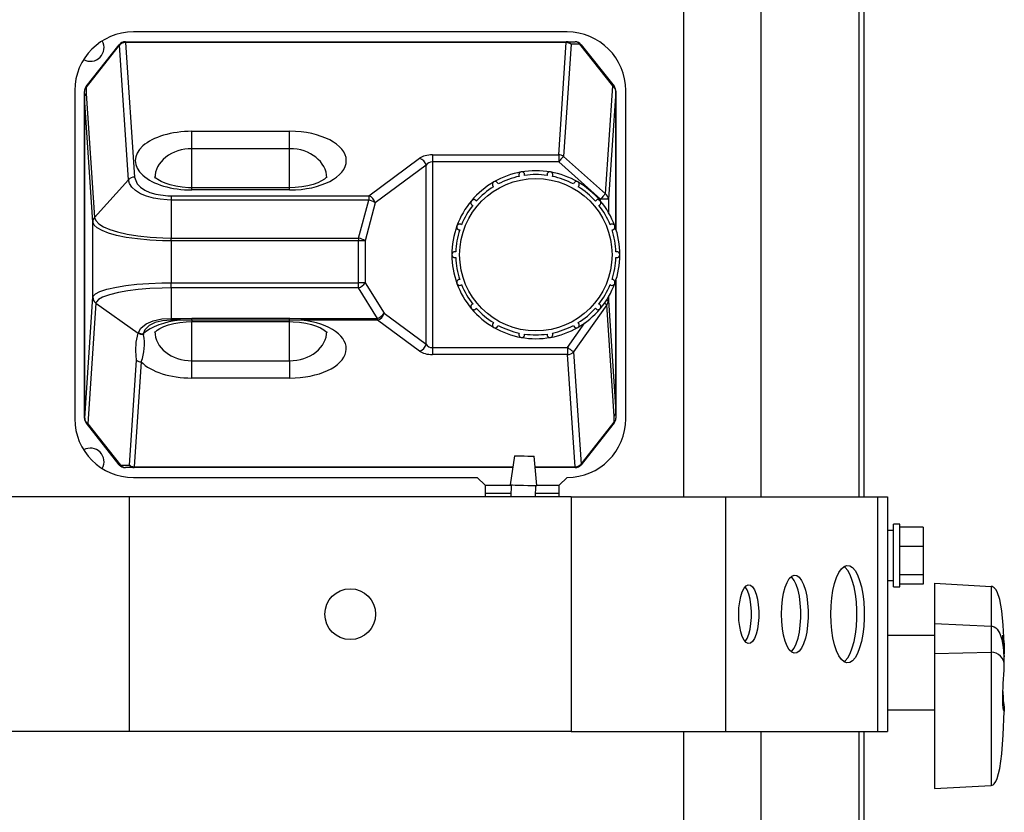
# Model space of a CAD drawing. Extents: x 30 to 1752, y 30 to 1230.
# Drawn here: x 315 to 567, y 321 to 524 of the extents above; entities that cross this region are included whole.
import ezdxf

# ---------------------------------------------------------------- set-up
doc = ezdxf.new("R2010")
doc.units = 0
doc.header["$LTSCALE"] = 6
doc.layers.get('0').update_dxf_attribs({"linetype": 'CONTINUOUS'})

msp = doc.modelspace()

# ---------------------------------------------------------------- linework, layer by layer
at = {"color": 7, "linetype": 'CONTINUOUS'}
for p, q in [((530.884, 401.777), (530.884, 621.149)), ((454.884, 520.777), (343.885, 520.777)), ((331.816, 506.823), (340.284, 517.519)), ((340.297, 517.371), (331.829, 506.675)), ((340.305, 517.371), (340.297, 517.371)), ((342.626, 482.961), (340.305, 517.371)), ((341.852, 518.277), (341.86, 518.277)), ((341.86, 518.053), (341.86, 518.277)), ((341.86, 518.277), (454.674, 518.277)), ((341.86, 518.053), (344.182, 483.63)), ((454.674, 518.053), (341.86, 518.053)), ((452.736, 489.336), (454.674, 518.053)), ((455.905, 517.659), (453.967, 488.942)), ((454.674, 518.277), (454.674, 518.053)), ((454.674, 518.277), (456.917, 518.277)), ((458.148, 517.659), (455.905, 517.659)), ((466.559, 507.034), (458.148, 517.659)), ((458.485, 517.519), (466.896, 506.894)), ((331.829, 506.675), (331.829, 505.067)), ((464.693, 479.387), (466.559, 507.034)), ((466.896, 506.894), (466.952, 506.823)), ((328.885, 505.777), (328.885, 421.777)), ((331.384, 503.973), (331.384, 505.581)), ((331.385, 503.973), (331.384, 503.973)), ((331.384, 421.973), (331.384, 503.973)), ((333.539, 472.06), (331.385, 503.973)), ((331.385, 503.973), (331.385, 421.973)), ((331.829, 505.067), (333.971, 473.318)), ((467.326, 505.653), (465.461, 478.005)), ((467.383, 505.581), (467.326, 505.653)), ((467.384, 505.581), (467.383, 505.581)), ((467.384, 505.581), (467.384, 470.258)), ((469.884, 421.777), (469.884, 505.777)), ((358.884, 495.351), (383.884, 495.351)), ((358.884, 490.91), (358.884, 495.351)), ((383.884, 490.91), (383.884, 495.351)), ((383.884, 490.91), (358.884, 490.91)), ((420.425, 489.336), (452.736, 489.336)), ((420.425, 489.336), (420.425, 487.56)), ((452.736, 489.336), (452.736, 487.56)), ((453.967, 488.942), (464.693, 479.387)), ((404.132, 478.833), (417.149, 488.454)), ((418.787, 486.677), (405.771, 477.057)), ((418.787, 440.877), (418.787, 486.677)), ((420.425, 487.56), (420.425, 439.994)), ((452.736, 487.56), (420.425, 487.56)), ((463.462, 478.005), (452.736, 487.56)), ((342.626, 482.961), (333.985, 473.333)), ((353.526, 478.833), (404.132, 478.833)), ((383.884, 480.902), (358.884, 480.902)), ((383.884, 480.342), (358.884, 480.342)), ((404.132, 478.833), (404.132, 477.768)), ((353.526, 477.768), (353.526, 468.031)), ((404.132, 477.768), (353.526, 477.768)), ((401.538, 468.031), (404.132, 477.768)), ((405.771, 477.057), (403.176, 467.32)), ((465.461, 478.005), (463.462, 478.005)), ((333.539, 452.98), (333.539, 472.06)), ((333.971, 473.317), (333.985, 473.333)), ((353.526, 467.32), (353.526, 468.031)), ((353.526, 468.031), (401.538, 468.031)), ((353.526, 467.32), (353.526, 456.587)), ((401.538, 467.32), (353.526, 467.32)), ((401.538, 468.031), (401.538, 467.32)), ((401.538, 456.587), (401.538, 467.32)), ((403.176, 467.32), (401.538, 467.32)), ((403.176, 467.32), (403.176, 456.587)), ((353.526, 455.254), (353.526, 456.587)), ((353.526, 456.587), (401.538, 456.587)), ((401.538, 455.254), (401.538, 456.587)), ((403.176, 456.587), (401.538, 456.587)), ((403.176, 456.587), (408.039, 448.821)), ((467.384, 457.296), (467.384, 423.581)), ((353.526, 455.254), (353.526, 447.488)), ((401.538, 455.254), (353.526, 455.254)), ((406.4, 447.488), (401.538, 455.254)), ((331.442, 421.902), (333.539, 452.98)), ((334.291, 451.372), (332.209, 420.52)), ((334.319, 451.351), (334.291, 451.372)), ((334.319, 451.351), (345.134, 443.685)), ((465.461, 452.064), (467.383, 423.581)), ((408.039, 448.821), (418.787, 440.877)), ((465.017, 450.97), (456.526, 438.9)), ((466.939, 422.487), (465.017, 450.97)), ((353.526, 447.488), (355.84, 447.488)), ((353.526, 447.045), (353.526, 447.488)), ((355.84, 447.045), (353.526, 447.045)), ((355.84, 447.488), (358.884, 447.524)), ((355.84, 447.045), (355.84, 447.488)), ((358.884, 446.993), (355.84, 447.045)), ((358.884, 447.524), (383.884, 447.524)), ((358.884, 446.993), (358.884, 447.524)), ((383.884, 446.993), (358.884, 446.993)), ((358.884, 446.653), (383.884, 446.653)), ((383.884, 446.993), (383.884, 447.524)), ((386.928, 447.045), (383.884, 446.993)), ((386.928, 447.488), (406.4, 447.488)), ((386.928, 447.045), (386.928, 447.488)), ((406.4, 447.045), (386.928, 447.045)), ((406.4, 447.045), (406.4, 447.488)), ((417.149, 439.101), (406.4, 447.045)), ((346.384, 443.511), (346.488, 443.268)), ((420.425, 439.994), (420.425, 438.218)), ((420.425, 439.994), (454.971, 439.994)), ((454.971, 439.994), (454.971, 438.218)), ((456.526, 438.9), (458.464, 410.183)), ((342.863, 409.895), (344.675, 436.755)), ((345.907, 436.36), (344.094, 409.501)), ((358.884, 432.203), (358.884, 436.644)), ((358.884, 436.644), (383.884, 436.644)), ((383.884, 436.644), (383.884, 432.203)), ((454.971, 438.218), (420.425, 438.218)), ((456.909, 409.501), (454.971, 438.218)), ((383.884, 432.203), (358.884, 432.203)), ((467.384, 423.581), (467.383, 423.581)), ((467.384, 423.581), (467.384, 421.973)), ((331.385, 421.973), (331.384, 421.973)), ((331.385, 421.973), (331.442, 421.902)), ((458.472, 410.183), (466.939, 420.879)), ((466.939, 420.879), (466.939, 422.487)), ((331.872, 420.66), (331.816, 420.732)), ((340.284, 410.036), (331.872, 420.66)), ((332.209, 420.52), (340.621, 409.895)), ((466.952, 420.732), (458.485, 410.036)), ((441.419, 412.337), (440.319, 404.864)), ((447.117, 404.682), (446.418, 412.203)), ((340.621, 409.895), (342.863, 409.895)), ((344.094, 409.277), (341.852, 409.277)), ((344.094, 409.277), (344.094, 409.501)), ((440.969, 409.277), (344.094, 409.277)), ((456.909, 409.277), (446.69, 409.277)), ((456.909, 409.277), (456.909, 409.501)), ((456.917, 409.277), (456.909, 409.277)), ((458.464, 410.183), (458.472, 410.183)), ((343.885, 406.777), (431.884, 406.777)), ((433.884, 404.777), (431.884, 406.777)), ((454.884, 406.777), (452.884, 404.777)), ((433.884, 404.777), (440.567, 404.777)), ((433.884, 404.777), (433.884, 401.777)), ((440.569, 404.857), (440.487, 401.777)), ((446.789, 401.777), (446.867, 404.688)), ((447.108, 404.777), (452.884, 404.777)), ((452.884, 401.777), (452.884, 404.777)), ((342.848, 401.777), (303.381, 401.777)), ((342.848, 401.777), (342.848, 341.777)), ((455.92, 401.777), (342.848, 401.777)), ((455.92, 401.777), (455.92, 341.777)), ((455.92, 401.777), (495.387, 401.777)), ((495.387, 401.777), (495.387, 341.777)), ((495.387, 401.777), (534.351, 401.777)), ((534.351, 401.777), (534.351, 341.777)), ((534.351, 401.777), (536.884, 401.777)), ((536.884, 401.777), (536.884, 341.777)), ((538.384, 393.177), (536.884, 393.177)), ((539.984, 394.777), (538.384, 394.777)), ((538.384, 383.43), (538.384, 394.777)), ((539.984, 383.43), (539.984, 394.777)), ((545.984, 394.069), (539.984, 394.069)), ((545.984, 394.069), (545.984, 389.11)), ((545.984, 389.11), (539.984, 389.11)), ((545.984, 389.11), (545.984, 381.818)), ((538.384, 378.777), (538.384, 383.43)), ((539.984, 378.777), (539.984, 383.43)), ((545.984, 381.818), (539.984, 381.818)), ((545.984, 381.818), (545.984, 379.485)), ((536.884, 380.377), (538.384, 380.377)), ((538.384, 378.777), (539.984, 378.777)), ((545.984, 379.485), (539.984, 379.485)), ((548.884, 379.741), (563.384, 378.857)), ((548.884, 379.741), (548.884, 369.43)), ((563.384, 378.857), (563.384, 368.686)), ((548.884, 369.43), (563.384, 368.686)), ((548.884, 369.43), (548.884, 361.688)), ((563.384, 368.686), (563.384, 362.019)), ((548.884, 366.277), (536.884, 366.277)), ((566.759, 364.336), (566.759, 362.578)), ((548.884, 361.688), (563.384, 362.019)), ((548.884, 361.688), (548.884, 327.123)), ((563.384, 362.019), (563.384, 327.923)), ((566.759, 362.578), (566.697, 361.666)), ((566.759, 358.572), (566.759, 360.854)), ((536.884, 347.277), (548.884, 347.277)), ((566.759, 347.424), (566.759, 346.899)), ((342.848, 341.777), (303.381, 341.777)), ((455.92, 341.777), (342.848, 341.777)), ((455.92, 341.777), (495.387, 341.777)), ((495.387, 341.777), (534.351, 341.777)), ((530.884, 171.266), (530.884, 341.777)), ((534.351, 341.777), (536.884, 341.777)), ((548.884, 327.123), (563.384, 327.923))]:
    msp.add_line(p, q, dxfattribs=at)
at = {"color": 8, "linetype": 'CONTINUOUS'}
for p, q in [((529.618, 401.777), (529.618, 617.002)), ((484.793, 401.777), (484.793, 581.777)), ((504.526, 401.777), (504.526, 581.777)), ((467.383, 470.262), (467.383, 505.581)), ((358.884, 480.902), (358.884, 490.91)), ((383.884, 480.902), (383.884, 490.91)), ((358.884, 480.342), (358.884, 480.902)), ((383.884, 480.342), (383.884, 480.902)), ((463.462, 477.467), (463.462, 478.005)), ((465.461, 478.005), (465.461, 474.601)), ((467.383, 423.581), (467.383, 457.293)), ((465.461, 452.064), (464.913, 452.064)), ((465.461, 452.954), (465.461, 452.064)), ((358.884, 446.993), (358.884, 446.653)), ((358.884, 436.644), (358.884, 446.653)), ((383.884, 446.653), (383.884, 446.993)), ((383.884, 436.644), (383.884, 446.653)), ((454.971, 439.994), (459.408, 446.302)), ((344.094, 409.501), (441.002, 409.501)), ((446.669, 409.501), (456.909, 409.501)), ((433.884, 402.777), (440.514, 402.777)), ((446.816, 402.777), (452.884, 402.777)), ((484.793, 143.777), (484.793, 341.777)), ((504.526, 143.777), (504.526, 341.777)), ((529.618, 169.685), (529.618, 341.777))]:
    msp.add_line(p, q, dxfattribs=at)
at = {"color": 7, "linetype": 'CONTINUOUS', "flags": 128}
for points in [[(453.967, 488.942), (453.88, 488.844), (453.767, 488.717), (453.632, 488.566), (453.478, 488.392), (453.307, 488.201), (453.124, 487.995), (452.932, 487.78), (452.736, 487.56)], [(353.526, 477.768), (353.526, 477.768), (352.554, 477.79), (350.736, 477.949), (349.014, 478.253), (347.248, 478.755), (345.725, 479.396), (344.431, 480.189), (343.473, 481.07), (342.874, 482.001), (342.626, 482.961), (342.626, 482.961)], [(344.182, 483.63), (344.863, 481.875), (345.677, 481.059), (346.795, 480.324), (348.106, 479.736), (349.637, 479.274), (352.689, 478.852), (353.526, 478.833)], [(358.884, 480.902), (358.016, 480.918), (356.357, 481.042), (354.773, 481.283), (353.314, 481.626), (352.03, 482.049), (350.967, 482.521), (350.161, 482.993), (349.634, 483.404), (349.374, 483.681), (349.328, 483.747)], [(393.435, 483.736), (393.421, 483.717), (393.228, 483.494), (392.779, 483.114), (392.068, 482.663), (391.1, 482.195), (389.9, 481.758), (388.505, 481.388), (386.963, 481.112), (385.326, 480.947), (383.884, 480.902)], [(353.526, 478.833), (353.526, 478.388), (353.526, 477.768)], [(464.693, 479.387), (464.606, 479.288), (464.493, 479.162), (464.358, 479.01), (464.203, 478.837), (464.033, 478.645), (463.85, 478.44), (463.658, 478.225), (463.462, 478.005)], [(353.526, 467.32), (351.373, 467.349), (348.068, 467.507), (344.924, 467.798), (342.088, 468.205), (339.567, 468.719), (337.531, 469.293), (335.88, 469.936), (334.664, 470.625), (333.878, 471.35), (333.539, 472.109), (333.536, 472.128)], [(333.536, 472.128), (333.538, 472.081), (333.539, 472.06)], [(333.985, 473.333), (333.985, 473.333), (334.314, 472.488), (335.073, 471.697), (336.251, 470.944), (337.855, 470.236), (339.837, 469.601), (342.298, 469.028), (345.074, 468.572), (348.16, 468.243), (351.408, 468.064), (353.526, 468.031), (353.526, 468.031)], [(333.535, 452.881), (333.539, 452.903), (333.658, 453.209), (334.24, 453.783), (335.27, 454.333), (337.117, 454.956), (339.543, 455.503), (341.994, 455.891), (344.744, 456.201), (347.88, 456.432), (351.18, 456.561), (353.526, 456.587)], [(353.526, 455.254), (353.526, 455.254), (351.273, 455.226), (348.103, 455.089), (345.092, 454.844), (342.453, 454.515), (340.101, 454.104), (337.771, 453.525), (335.996, 452.868), (335.003, 452.287), (334.44, 451.682), (334.319, 451.351), (334.319, 451.351)], [(333.539, 452.98), (333.538, 452.959), (333.535, 452.881)], [(345.178, 443.897), (345.775, 445.011), (347.156, 446.082), (348.993, 446.849), (351.143, 447.322), (353.526, 447.488), (353.526, 447.488)], [(353.526, 447.045), (351.39, 446.875), (349.493, 446.396), (347.919, 445.632), (346.799, 444.584), (346.384, 443.511)], [(349.333, 443.818), (349.347, 443.837), (349.54, 444.06), (349.99, 444.44), (350.7, 444.891), (351.668, 445.359), (352.868, 445.796), (354.263, 446.166), (355.805, 446.443), (357.442, 446.607), (358.884, 446.653)], [(383.884, 447.524), (383.928, 447.524), (386.928, 447.488)], [(383.884, 446.653), (384.752, 446.636), (386.411, 446.512), (387.996, 446.272), (389.454, 445.929), (390.738, 445.505), (391.801, 445.033), (392.607, 444.561), (393.134, 444.15), (393.395, 443.873), (393.44, 443.807)], [(344.675, 436.755), (344.632, 437.938), (344.514, 439.173), (344.599, 441.418), (345.134, 443.686)], [(346.487, 443.268), (345.772, 443.366), (345.134, 443.686)], [(345.135, 443.685), (345.135, 443.685), (345.178, 443.897)], [(456.526, 438.9), (456.428, 438.969), (456.293, 439.064), (456.127, 439.181), (455.932, 439.318), (455.713, 439.472), (455.476, 439.639), (455.227, 439.814), (454.971, 439.994)], [(441.419, 412.337), (441.61, 412.332), (442.151, 412.317), (442.962, 412.296), (443.919, 412.27)], [(443.919, 412.27), (444.875, 412.244), (445.686, 412.223), (446.227, 412.208), (446.418, 412.203)], [(440.319, 404.864), (440.423, 404.861), (440.873, 404.849), (441.631, 404.828), (442.615, 404.802), (443.718, 404.773)], [(443.718, 404.773), (444.822, 404.743), (445.806, 404.717), (446.563, 404.697), (447.013, 404.685), (447.117, 404.682)], [(522.38, 371.777), (522.442, 373.89), (522.625, 375.941), (522.923, 377.873), (523.329, 379.63), (523.831, 381.161), (524.414, 382.421), (525.062, 383.376), (525.755, 383.997), (526.474, 384.266), (527.199, 384.176), (527.908, 383.729), (528.58, 382.939), (529.198, 381.827), (529.742, 380.426), (530.198, 378.777), (530.551, 376.926), (530.793, 374.927), (530.916, 372.837), (530.916, 370.717), (530.793, 368.627), (530.551, 366.628), (530.198, 364.777), (529.742, 363.128), (529.198, 361.727), (528.58, 360.616), (527.908, 359.825), (527.199, 359.378), (526.474, 359.288), (525.755, 359.558), (525.062, 360.179), (524.414, 361.133), (523.831, 362.394), (523.329, 363.924), (522.923, 365.681), (522.625, 367.613), (522.442, 369.665), (522.38, 371.777)], [(525.716, 359.583), (526.028, 359.825), (526.701, 360.616), (527.319, 361.727), (527.863, 363.128), (528.318, 364.777), (528.672, 366.628), (528.914, 368.627), (529.036, 370.717), (529.036, 372.837), (528.914, 374.927), (528.672, 376.926), (528.318, 378.777), (527.863, 380.426), (527.319, 381.827), (526.701, 382.939), (526.028, 383.729), (525.716, 383.971)], [(509.739, 371.777), (509.801, 373.67), (509.984, 375.494), (510.282, 377.184), (510.684, 378.678), (511.175, 379.923), (511.738, 380.873), (512.353, 381.495), (512.996, 381.766), (513.646, 381.675), (514.278, 381.227), (514.869, 380.437), (515.399, 379.335), (515.847, 377.959), (516.199, 376.359), (516.441, 374.594), (516.564, 372.728), (516.564, 370.827), (516.441, 368.96), (516.199, 367.195), (515.847, 365.596), (515.399, 364.22), (514.869, 363.117), (514.278, 362.327), (513.646, 361.879), (512.996, 361.788), (512.353, 362.059), (511.738, 362.681), (511.175, 363.631), (510.684, 364.876), (510.282, 366.371), (509.984, 368.061), (509.801, 369.885), (509.739, 371.777)], [(512.219, 362.162), (512.398, 362.327), (512.99, 363.117), (513.519, 364.22), (513.968, 365.596), (514.32, 367.195), (514.561, 368.96), (514.684, 370.827), (514.684, 372.728), (514.561, 374.594), (514.32, 376.359), (513.968, 377.959), (513.519, 379.335), (512.99, 380.437), (512.398, 381.227), (512.219, 381.392)], [(498.807, 371.777), (498.867, 373.389), (499.044, 374.926), (499.33, 376.316), (499.712, 377.493), (500.171, 378.403), (500.686, 379.004), (501.234, 379.266), (501.787, 379.178), (502.322, 378.744), (502.812, 377.985), (503.235, 376.935), (503.57, 375.644), (503.803, 374.172), (503.923, 372.588), (503.923, 370.966), (503.803, 369.382), (503.57, 367.91), (503.235, 366.619), (502.812, 365.569), (502.322, 364.81), (501.787, 364.376), (501.234, 364.288), (500.686, 364.551), (500.171, 365.151), (499.712, 366.061), (499.33, 367.238), (499.044, 368.628), (498.867, 370.165), (498.807, 371.777)], [(500.433, 364.799), (500.442, 364.81), (500.933, 365.569), (501.355, 366.619), (501.691, 367.91), (501.924, 369.382), (502.043, 370.966), (502.043, 372.588), (501.924, 374.172), (501.691, 375.644), (501.355, 376.935), (500.933, 377.985), (500.442, 378.744), (500.433, 378.756)], [(566.759, 364.336), (566.505, 368.924), (566.113, 372.643), (565.583, 375.494), (564.915, 377.477), (564.574, 378.081), (564.204, 378.512), (563.943, 378.704), (563.67, 378.819), (563.384, 378.857)], [(563.384, 368.686), (563.67, 368.665), (563.943, 368.603), (564.204, 368.499), (564.574, 368.267), (564.915, 367.941), (565.583, 366.872), (566.113, 365.334), (566.505, 363.328), (566.759, 360.854)], [(566.759, 360.854), (566.557, 363.502), (566.384, 365.4), (566.343, 366.391), (566.389, 366.348)], [(566.698, 346.999), (566.557, 347.228), (566.384, 348.597), (566.343, 350.939), (566.479, 354.04), (566.694, 357.477), (566.759, 358.572)], [(563.384, 327.923), (563.67, 327.973), (563.943, 328.124), (564.204, 328.374), (564.574, 328.938), (564.915, 329.727), (565.583, 332.317), (566.113, 336.043), (566.505, 340.904), (566.759, 346.899)]]:
    msp.add_lwpolyline(points, dxfattribs=at)
at = {"color": 8, "linetype": 'CONTINUOUS', "flags": 128}
msp.add_lwpolyline([(465.017, 450.97), (464.919, 451.039), (464.785, 451.134), (464.618, 451.251), (464.445, 451.373)], dxfattribs=at)
at = {"color": 7, "linetype": 'CONTINUOUS'}
for centre, radius in [((446.884, 463.777), 19.5), ((399.384, 371.777), 6.5)]:
    msp.add_circle(centre, radius, dxfattribs=at)
for centre, radius, start, end in [((343.885, 505.777), 15, 90, 180), ((454.884, 505.777), 15, 0, 90), ((332.884, 516.777), 3.5, 240.59843, 29.40792), ((340.421, 517.456), 0.151, 155.61297, 214.50269), ((341.852, 516.277), 2, 90, 141.63251), ((341.876, 516.448), 1.829, 90.75691, 149.69445), ((341.884, 516.448), 1.829, 90.7567, 149.69466), ((341.868, 515.921), 2.132, 90.22047, 137.15409), ((454.644, 516.682), 1.595, 37.76281, 88.91653), ((454.652, 515.865), 2.188, 55.05841, 89.42105), ((456.886, 516.682), 1.595, 37.76256, 88.91664), ((456.917, 516.277), 2, 38.36749, 90), ((458.164, 517.224), 0.435, 42.58033, 92.16115), ((333.384, 505.581), 2, 141.63251, 180), ((332.991, 505.565), 1.607, 136.30941, 179.42447), ((331.953, 506.761), 0.151, 155.61673, 214.49894), ((466.575, 506.599), 0.435, 42.57969, 92.16133), ((465.581, 505.587), 1.747, 2.15237, 55.95637), ((465.332, 505.656), 1.995, 359.90401, 38.36355), ((465.388, 505.585), 1.995, 359.90456, 38.363), ((465.384, 505.581), 2, 0, 38.36749), ((332.991, 503.957), 1.607, 136.30806, 179.42583), ((333.07, 503.927), 1.685, 137.42168, 178.42207), ((452.714, 487.149), 2.188, 55.05817, 89.42118), ((416.371, 486.092), 2.486, 13.61169, 71.76338), ((446.884, 463.777), 21.5, 100, 120), ((446.884, 463.777), 20.5, 101.96446, 118.03554), ((443.281, 484.212), 0.75, 349.55002, 210.44955), ((446.884, 463.777), 21.5, 80, 100), ((446.884, 463.777), 20.5, 81.96446, 98.03554), ((450.487, 484.212), 0.75, 329.55025, 190.45012), ((446.884, 463.777), 21.5, 60, 80), ((446.884, 463.777), 20.5, 61.96446, 78.03554), ((344.175, 481.505), 2.126, 89.80522, 136.75774), ((446.884, 463.777), 21.5, 120, 140), ((436.509, 481.747), 0.75, 9.55009, 230.45053), ((457.259, 481.747), 0.75, 309.54996, 170.44958), ((446.884, 463.777), 21.5, 40, 60), ((403.354, 476.472), 2.486, 13.61265, 71.76145), ((446.884, 463.777), 20.5, 121.96446, 138.03554), ((446.884, 463.777), 20.5, 41.96446, 58.03554), ((463.715, 477.939), 1.747, 2.15243, 55.95572), ((403.274, 473.548), 4.307, 54.56322, 78.49931), ((446.884, 463.777), 21.5, 140, 160), ((446.884, 463.777), 20.5, 141.96446, 158.03554), ((430.989, 477.115), 0.75, 29.55062, 250.4506), ((462.78, 477.115), 0.75, 289.54998, 150.44881), ((446.884, 463.777), 20.5, 21.96446, 38.03554), ((446.884, 463.777), 21.5, 20, 40), ((335.291, 472.16), 1.755, 138.75194, 181.03437), ((427.385, 470.874), 0.75, 49.54886, 270.45078), ((466.383, 470.874), 0.75, 269.54916, 130.4512), ((446.884, 463.777), 21.5, 160, 180), ((446.884, 463.777), 20.5, 161.96446, 178.03554), ((446.884, 463.777), 20.5, 1.96446, 18.03554), ((446.884, 463.777), 21.5, 0, 20), ((400.679, 463.811), 4.307, 54.56322, 78.49931), ((426.134, 463.777), 0.75, 69.54883, 290.45117), ((446.884, 463.777), 21.5, 180, 200), ((446.884, 463.777), 21.5, 340, 0), ((467.634, 463.777), 0.75, 249.54857, 110.45143), ((446.884, 463.777), 20.5, 181.96446, 198.03554), ((446.884, 463.777), 20.5, 341.96446, 358.03554), ((400.582, 458.102), 3.004, 288.55663, 329.71637), ((427.385, 456.68), 0.75, 89.54974, 310.44979), ((446.884, 463.777), 21.5, 200, 220), ((446.884, 463.777), 20.5, 201.96446, 218.03554), ((446.884, 463.777), 20.5, 321.96446, 338.03554), ((446.884, 463.777), 21.5, 320, 340), ((466.383, 456.68), 0.75, 229.54979, 90.45068), ((335.355, 452.849), 1.82, 178.96413, 234.23018), ((430.989, 450.439), 0.75, 109.54944, 330.4509), ((462.78, 450.439), 0.75, 209.54944, 70.45021), ((463.776, 452.11), 1.686, 317.42297, 358.42187), ((405.444, 450.336), 3.004, 288.55684, 329.71741), ((405.622, 449.406), 2.486, 288.23738, 346.38852), ((446.884, 463.777), 21.5, 220, 240), ((446.884, 463.777), 20.5, 221.96446, 238.03554), ((446.884, 463.777), 21.5, 300, 320), ((446.884, 463.777), 20.5, 301.96446, 318.03554), ((436.509, 445.807), 0.75, 129.54996, 350.45153), ((457.259, 445.807), 0.75, 189.54844, 50.44992), ((346.423, 445.713), 2.202, 235.55122, 268.97577), ((446.884, 463.777), 21.5, 240, 260), ((446.884, 463.777), 20.5, 241.96446, 258.03554), ((443.281, 443.342), 0.75, 149.54938, 10.45104), ((446.884, 463.777), 20.5, 261.96446, 278.03554), ((450.487, 443.342), 0.75, 169.54859, 30.45104), ((446.884, 463.777), 21.5, 280, 300), ((446.884, 463.777), 20.5, 281.96446, 298.03554), ((334.212, 440.822), 12.516, 339.11854, 11.27131), ((446.884, 463.777), 21.5, 260, 280), ((416.37, 441.462), 2.486, 288.23857, 346.38732), ((454.963, 440.35), 2.132, 270.22104, 317.15536), ((345.929, 438.549), 2.188, 235.0607, 269.41875), ((465.698, 423.627), 1.686, 317.42235, 358.4214), ((465.777, 423.597), 1.607, 316.31057, 359.42332), ((343.885, 421.777), 15, 180, 270), ((333.384, 421.973), 2, 180, 218.36749), ((333.38, 421.97), 1.995, 179.90444, 218.36227), ((333.187, 421.967), 1.747, 182.15247, 235.95574), ((333.437, 421.898), 1.995, 179.90433, 218.36281), ((454.884, 421.777), 15, 270, 0), ((465.777, 421.989), 1.607, 316.3093, 359.42513), ((466.815, 420.794), 0.151, 335.62045, 34.4942), ((465.384, 421.973), 2, 321.63251, 0), ((332.193, 420.955), 0.435, 222.58237, 272.15865), ((332.884, 410.777), 3.5, 330.59208, 119.40157), ((340.604, 410.33), 0.435, 222.58301, 272.15847), ((341.852, 411.277), 2, 218.36749, 270), ((341.882, 410.872), 1.595, 217.76262, 268.91547), ((344.116, 411.689), 2.188, 235.0605, 269.4177), ((344.124, 410.872), 1.595, 217.76287, 268.91536), ((456.9, 411.633), 2.132, 270.22194, 317.15354), ((456.884, 411.106), 1.829, 270.7582, 329.69398), ((456.892, 411.106), 1.829, 270.75841, 329.69376), ((456.917, 411.277), 2, 270, 321.63251), ((458.348, 410.098), 0.15, 335.61037, 34.5053), ((563.395, 358.654), 3.365, 358.59557, 90.18188), ((602.514, 352.62), 36.13, 180.99617, 188.2687)]:
    msp.add_arc(centre, radius, start, end, dxfattribs=at)
for centre, major_axis, ratio, start_param, end_param in [((358.884, 487.846), (14.5, 0), 0.5175439, 1.5707963, 4.712389), ((383.884, 487.846), (14.5, 0), 0.5175439, 4.712389, 7.8539816), ((420.425, 487.266), (4, 0), 0.5175439, 1.5707963, 2.5307274), ((420.425, 485.49), (0, 2.07), 0.9661017, 0, 0.9599311), ((358.884, 439.708), (14.5, 0), 0.5175439, 1.7822863, 2.6101449), ((383.884, 439.708), (14.5, 0), 0.5175439, 4.712389, 7.6424917), ((420.425, 440.288), (4, 0), 0.5175439, 3.7524579, 4.712389), ((420.425, 442.064), (0, 2.07), 0.9661017, 2.1816616, 3.1415927), ((358.884, 439.708), (14.5, 0), 0.5175439, 3.6039452, 4.712389)]:
    msp.add_ellipse(centre, major_axis=major_axis, ratio=ratio, start_param=start_param, end_param=end_param, dxfattribs=at)
at = {"color": 8, "linetype": 'CONTINUOUS'}
for centre, start_param, end_param in [((358.884, 483.406), 1.5707963, 3.1421755), ((383.884, 483.406), 0.0005829, 1.5707963), ((358.884, 444.148), 3.1421755, 4.712389), ((383.884, 444.148), 4.712389, 6.2837682)]:
    msp.add_ellipse(centre, major_axis=(9.5, 0), ratio=0.7899354, start_param=start_param, end_param=end_param, dxfattribs=at)

doc.saveas('drawing.dxf')
